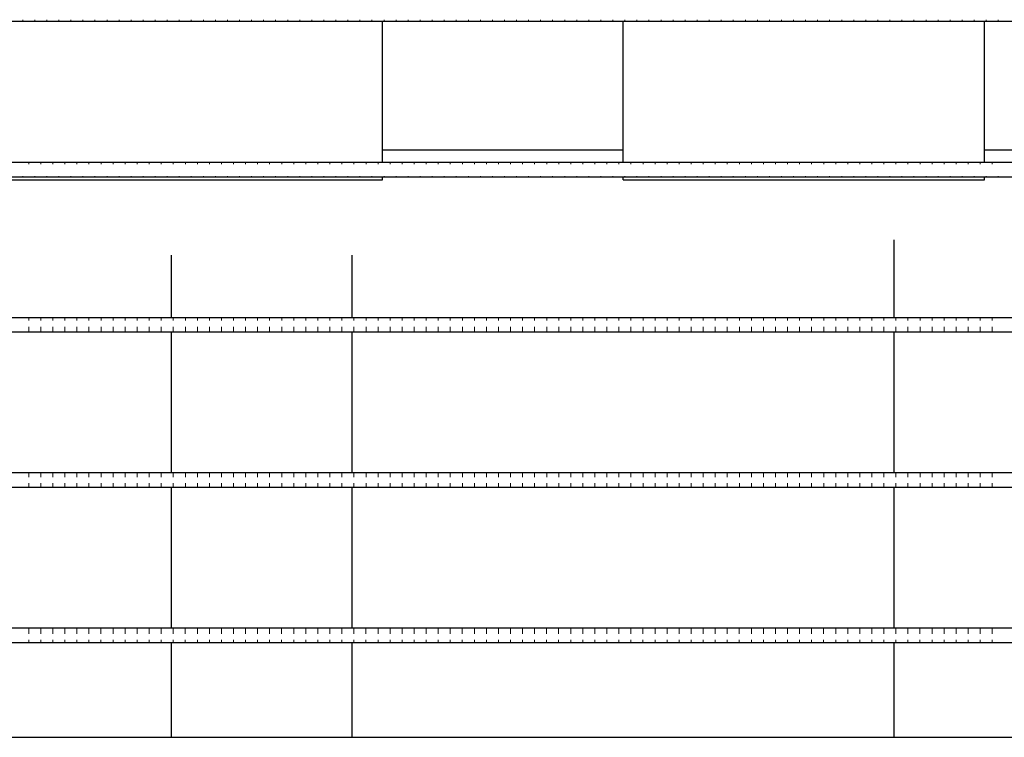
# Model space of a CAD drawing. Units: millimetres. Extents: x 41 to 687, y 23 to 478.
# Drawn here: x 260 to 364, y 94 to 169 of the extents above; entities that cross this region are included whole.
import ezdxf

# ---------------------------------------------------------------- set-up
doc = ezdxf.new("R2010")
doc.units = ezdxf.units.MM
doc.header["$LTSCALE"] = 20

# ---------------------------------------------------------------- blocks, each defined once
blk = doc.blocks.new('SW_HATCH_12')
at = {"color": 0, "linetype": 'Continuous', "lineweight": 0}
for p, q in [((-294.64, -1.45), (-294.64, -1.27)), ((-293.37, -1.45), (-293.37, -1.27)), ((-292.1, -1.45), (-292.1, -1.27)), ((-290.83, -1.45), (-290.83, -1.27)), ((-289.56, -1.45), (-289.56, -1.27)), ((-288.29, -1.45), (-288.29, -1.27)), ((-287.02, -1.45), (-287.02, -1.27)), ((-285.75, -1.45), (-285.75, -1.27)), ((-284.48, -1.45), (-284.48, -1.27)), ((-283.21, -1.45), (-283.21, -1.27)), ((-281.94, -1.45), (-281.94, -1.27)), ((-280.67, -1.45), (-280.67, -1.27)), ((-279.4, -1.45), (-279.4, -1.27)), ((-278.13, -1.45), (-278.13, -1.27)), ((-276.86, -1.45), (-276.86, -1.27)), ((-275.59, -1.45), (-275.59, -1.27)), ((-274.32, -1.45), (-274.32, -1.27)), ((-273.05, -1.45), (-273.05, -1.27)), ((-271.78, -1.45), (-271.78, -1.27)), ((-270.51, -1.45), (-270.51, -1.27)), ((-269.24, -1.45), (-269.24, -1.27)), ((-267.97, -1.45), (-267.97, -1.27)), ((-266.7, -1.45), (-266.7, -1.27)), ((-265.43, -1.45), (-265.43, -1.27)), ((-264.16, -1.45), (-264.16, -1.27)), ((-262.89, -1.45), (-262.89, -1.27)), ((-261.62, -1.45), (-261.62, -1.27)), ((-260.35, -1.45), (-260.35, -1.27)), ((-259.08, -1.45), (-259.08, -1.27)), ((-257.81, -1.45), (-257.81, -1.27)), ((-256.54, -1.45), (-256.54, -1.27)), ((-255.27, -1.45), (-255.27, -1.27)), ((-254, -1.45), (-254, -1.27)), ((-252.73, -1.45), (-252.73, -1.27)), ((-251.46, -1.45), (-251.46, -1.27)), ((-250.19, -1.45), (-250.19, -1.27)), ((-248.92, -1.45), (-248.92, -1.27)), ((-247.65, -1.45), (-247.65, -1.27)), ((-246.38, -1.45), (-246.38, -1.27)), ((-245.11, -1.45), (-245.11, -1.27)), ((-243.84, -1.45), (-243.84, -1.27)), ((-242.57, -1.45), (-242.57, -1.27)), ((-241.3, -1.45), (-241.3, -1.27)), ((-240.03, -1.45), (-240.03, -1.27)), ((-238.76, -1.45), (-238.76, -1.27)), ((-237.49, -1.45), (-237.49, -1.27)), ((-236.22, -1.45), (-236.22, -1.27)), ((-234.95, -1.45), (-234.95, -1.27)), ((-233.68, -1.45), (-233.68, -1.27)), ((-232.41, -1.45), (-232.41, -1.27)), ((-231.14, -1.45), (-231.14, -1.27)), ((-229.87, -1.45), (-229.87, -1.27)), ((-228.6, -1.45), (-228.6, -1.27)), ((-227.33, -1.45), (-227.33, -1.27)), ((-226.06, -1.45), (-226.06, -1.27)), ((-224.79, -1.45), (-224.79, -1.27)), ((-223.52, -1.45), (-223.52, -1.27)), ((-222.25, -1.45), (-222.25, -1.27)), ((-220.98, -1.45), (-220.98, -1.27)), ((-219.71, -1.45), (-219.71, -1.27)), ((-218.44, -1.45), (-218.44, -1.27)), ((-217.17, -1.45), (-217.17, -1.27)), ((-215.9, -1.45), (-215.9, -1.27)), ((-214.63, -1.45), (-214.63, -1.27)), ((-213.36, -1.45), (-213.36, -1.27)), ((-212.09, -1.45), (-212.09, -1.27)), ((-210.82, -1.45), (-210.82, -1.27)), ((-209.55, -1.45), (-209.55, -1.27)), ((-208.28, -1.45), (-208.28, -1.27)), ((-207.01, -1.45), (-207.01, -1.27)), ((-205.74, -1.45), (-205.74, -1.27)), ((-204.47, -1.45), (-204.47, -1.27)), ((-203.2, -1.45), (-203.2, -1.27)), ((-201.93, -1.45), (-201.93, -1.27)), ((-200.66, -1.45), (-200.66, -1.27)), ((-199.39, -1.45), (-199.39, -1.27)), ((-198.12, -1.45), (-198.12, -1.27)), ((-196.85, -1.45), (-196.85, -1.27)), ((-195.58, -1.45), (-195.58, -1.27)), ((-194.31, -1.45), (-194.31, -1.27)), ((-193.04, -1.45), (-193.04, -1.27)), ((-191.77, -1.45), (-191.77, -1.27))]:
    blk.add_line(p, q, dxfattribs=at)
blk = doc.blocks.new('SW_HATCH_13')
at = {"color": 0, "linetype": 'Continuous', "lineweight": 0}
for p, q in [((-294, 0), (-294, 0.18)), ((-292.73, 0), (-292.73, 0.18)), ((-291.46, 0), (-291.46, 0.18)), ((-290.19, 0), (-290.19, 0.18)), ((-288.92, 0), (-288.92, 0.18)), ((-287.65, 0), (-287.65, 0.18)), ((-286.38, 0), (-286.38, 0.18)), ((-285.11, 0), (-285.11, 0.18)), ((-283.84, 0), (-283.84, 0.18)), ((-282.57, 0), (-282.57, 0.18)), ((-281.3, 0), (-281.3, 0.18)), ((-280.03, 0), (-280.03, 0.18)), ((-278.76, 0), (-278.76, 0.18)), ((-277.49, 0), (-277.49, 0.18)), ((-276.22, 0), (-276.22, 0.18)), ((-274.95, 0), (-274.95, 0.18)), ((-273.68, 0), (-273.68, 0.18)), ((-272.41, 0), (-272.41, 0.18)), ((-271.14, 0), (-271.14, 0.18)), ((-269.87, 0), (-269.87, 0.18)), ((-268.6, 0), (-268.6, 0.18)), ((-267.33, 0), (-267.33, 0.18)), ((-266.06, 0), (-266.06, 0.18)), ((-264.79, 0), (-264.79, 0.18)), ((-263.52, 0), (-263.52, 0.18)), ((-262.25, 0), (-262.25, 0.18)), ((-260.98, 0), (-260.98, 0.18)), ((-259.71, 0), (-259.71, 0.18)), ((-258.44, 0), (-258.44, 0.18)), ((-257.17, 0), (-257.17, 0.18)), ((-255.9, 0), (-255.9, 0.18)), ((-254.63, 0), (-254.63, 0.18)), ((-253.36, 0), (-253.36, 0.18)), ((-252.09, 0), (-252.09, 0.18)), ((-250.82, 0), (-250.82, 0.18)), ((-249.55, 0), (-249.55, 0.18)), ((-248.28, 0), (-248.28, 0.18)), ((-247.01, 0), (-247.01, 0.18)), ((-245.74, 0), (-245.74, 0.18)), ((-244.47, 0), (-244.47, 0.18)), ((-243.2, 0), (-243.2, 0.18)), ((-241.93, 0), (-241.93, 0.18)), ((-240.66, 0), (-240.66, 0.18)), ((-239.39, 0), (-239.39, 0.18)), ((-238.12, 0), (-238.12, 0.18)), ((-236.85, 0), (-236.85, 0.18)), ((-235.58, 0), (-235.58, 0.18)), ((-234.31, 0), (-234.31, 0.18)), ((-233.04, 0), (-233.04, 0.18)), ((-231.77, 0), (-231.77, 0.18)), ((-230.5, 0), (-230.5, 0.18)), ((-229.23, 0), (-229.23, 0.18)), ((-227.96, 0), (-227.96, 0.18)), ((-226.69, 0), (-226.69, 0.18)), ((-225.42, 0), (-225.42, 0.18)), ((-224.15, 0), (-224.15, 0.18)), ((-222.88, 0), (-222.88, 0.18)), ((-221.61, 0), (-221.61, 0.18)), ((-220.34, 0), (-220.34, 0.18)), ((-219.07, 0), (-219.07, 0.18)), ((-217.8, 0), (-217.8, 0.18)), ((-216.53, 0), (-216.53, 0.18)), ((-215.26, 0), (-215.26, 0.18)), ((-213.99, 0), (-213.99, 0.18)), ((-212.72, 0), (-212.72, 0.18)), ((-211.45, 0), (-211.45, 0.18)), ((-210.18, 0), (-210.18, 0.18)), ((-208.91, 0), (-208.91, 0.18)), ((-207.64, 0), (-207.64, 0.18)), ((-206.37, 0), (-206.37, 0.18)), ((-205.1, 0), (-205.1, 0.18)), ((-203.83, 0), (-203.83, 0.18)), ((-202.56, 0), (-202.56, 0.18)), ((-201.29, 0), (-201.29, 0.18)), ((-200.02, 0), (-200.02, 0.18)), ((-198.75, 0), (-198.75, 0.18)), ((-197.48, 0), (-197.48, 0.18)), ((-196.21, 0), (-196.21, 0.18)), ((-194.94, 0), (-194.94, 0.18)), ((-193.67, 0), (-193.67, 0.18)), ((-192.4, 0), (-192.4, 0.18)), ((-294.64, -1.32), (-294.64, -1.27)), ((-293.37, -1.32), (-293.37, -1.27)), ((-292.1, -1.32), (-292.1, -1.27)), ((-290.83, -1.32), (-290.83, -1.27)), ((-289.56, -1.32), (-289.56, -1.27)), ((-288.29, -1.32), (-288.29, -1.27)), ((-287.02, -1.32), (-287.02, -1.27)), ((-285.75, -1.32), (-285.75, -1.27)), ((-284.48, -1.32), (-284.48, -1.27)), ((-283.21, -1.32), (-283.21, -1.27)), ((-281.94, -1.32), (-281.94, -1.27)), ((-280.67, -1.32), (-280.67, -1.27)), ((-279.4, -1.32), (-279.4, -1.27)), ((-278.13, -1.32), (-278.13, -1.27)), ((-276.86, -1.32), (-276.86, -1.27)), ((-275.59, -1.32), (-275.59, -1.27)), ((-274.32, -1.32), (-274.32, -1.27)), ((-273.05, -1.32), (-273.05, -1.27)), ((-271.78, -1.32), (-271.78, -1.27)), ((-270.51, -1.32), (-270.51, -1.27)), ((-269.24, -1.32), (-269.24, -1.27)), ((-267.97, -1.32), (-267.97, -1.27)), ((-266.7, -1.32), (-266.7, -1.27)), ((-265.43, -1.32), (-265.43, -1.27)), ((-264.16, -1.32), (-264.16, -1.27)), ((-262.89, -1.32), (-262.89, -1.27)), ((-261.62, -1.32), (-261.62, -1.27)), ((-260.35, -1.32), (-260.35, -1.27)), ((-259.08, -1.32), (-259.08, -1.27)), ((-257.81, -1.32), (-257.81, -1.27)), ((-256.54, -1.32), (-256.54, -1.27)), ((-255.27, -1.32), (-255.27, -1.27)), ((-254, -1.32), (-254, -1.27)), ((-252.73, -1.32), (-252.73, -1.27)), ((-251.46, -1.32), (-251.46, -1.27)), ((-250.19, -1.32), (-250.19, -1.27)), ((-248.92, -1.32), (-248.92, -1.27)), ((-247.65, -1.32), (-247.65, -1.27)), ((-246.38, -1.32), (-246.38, -1.27)), ((-245.11, -1.32), (-245.11, -1.27)), ((-243.84, -1.32), (-243.84, -1.27)), ((-242.57, -1.32), (-242.57, -1.27)), ((-241.3, -1.32), (-241.3, -1.27)), ((-240.03, -1.32), (-240.03, -1.27)), ((-238.76, -1.32), (-238.76, -1.27)), ((-237.49, -1.32), (-237.49, -1.27)), ((-236.22, -1.32), (-236.22, -1.27)), ((-234.95, -1.32), (-234.95, -1.27)), ((-233.68, -1.32), (-233.68, -1.27)), ((-232.41, -1.32), (-232.41, -1.27)), ((-231.14, -1.32), (-231.14, -1.27)), ((-229.87, -1.32), (-229.87, -1.27)), ((-228.6, -1.32), (-228.6, -1.27)), ((-227.33, -1.32), (-227.33, -1.27)), ((-226.06, -1.32), (-226.06, -1.27)), ((-224.79, -1.32), (-224.79, -1.27)), ((-223.52, -1.32), (-223.52, -1.27)), ((-222.25, -1.32), (-222.25, -1.27)), ((-220.98, -1.32), (-220.98, -1.27)), ((-219.71, -1.32), (-219.71, -1.27)), ((-218.44, -1.32), (-218.44, -1.27)), ((-217.17, -1.32), (-217.17, -1.27)), ((-215.9, -1.32), (-215.9, -1.27)), ((-214.63, -1.32), (-214.63, -1.27)), ((-213.36, -1.32), (-213.36, -1.27)), ((-212.09, -1.32), (-212.09, -1.27)), ((-210.82, -1.32), (-210.82, -1.27)), ((-209.55, -1.32), (-209.55, -1.27)), ((-208.28, -1.32), (-208.28, -1.27)), ((-207.01, -1.32), (-207.01, -1.27)), ((-205.74, -1.32), (-205.74, -1.27)), ((-204.47, -1.32), (-204.47, -1.27)), ((-203.2, -1.32), (-203.2, -1.27)), ((-201.93, -1.32), (-201.93, -1.27)), ((-200.66, -1.32), (-200.66, -1.27)), ((-199.39, -1.32), (-199.39, -1.27)), ((-198.12, -1.32), (-198.12, -1.27)), ((-196.85, -1.32), (-196.85, -1.27)), ((-195.58, -1.32), (-195.58, -1.27)), ((-194.31, -1.32), (-194.31, -1.27)), ((-193.04, -1.32), (-193.04, -1.27)), ((-191.77, -1.32), (-191.77, -1.27))]:
    blk.add_line(p, q, dxfattribs=at)
blk = doc.blocks.new('SW_HATCH_14')
at = {"color": 0, "linetype": 'Continuous', "lineweight": 0}
for p, q in [((-294, 0), (-294, 0.31)), ((-292.73, 0), (-292.73, 0.31)), ((-291.46, 0), (-291.46, 0.31)), ((-290.19, 0), (-290.19, 0.31)), ((-288.92, 0), (-288.92, 0.31)), ((-287.65, 0), (-287.65, 0.31)), ((-286.38, 0), (-286.38, 0.31)), ((-285.11, 0), (-285.11, 0.31)), ((-283.84, 0), (-283.84, 0.31)), ((-282.57, 0), (-282.57, 0.31)), ((-281.3, 0), (-281.3, 0.31)), ((-280.03, 0), (-280.03, 0.31)), ((-278.76, 0), (-278.76, 0.31)), ((-277.49, 0), (-277.49, 0.31)), ((-276.22, 0), (-276.22, 0.31)), ((-274.95, 0), (-274.95, 0.31)), ((-273.68, 0), (-273.68, 0.31)), ((-272.41, 0), (-272.41, 0.31)), ((-271.14, 0), (-271.14, 0.31)), ((-269.87, 0), (-269.87, 0.31)), ((-268.6, 0), (-268.6, 0.31)), ((-267.33, 0), (-267.33, 0.31)), ((-266.06, 0), (-266.06, 0.31)), ((-264.79, 0), (-264.79, 0.31)), ((-263.52, 0), (-263.52, 0.31)), ((-262.25, 0), (-262.25, 0.31)), ((-260.98, 0), (-260.98, 0.31)), ((-259.71, 0), (-259.71, 0.31)), ((-258.44, 0), (-258.44, 0.31)), ((-257.17, 0), (-257.17, 0.31)), ((-255.9, 0), (-255.9, 0.31)), ((-254.63, 0), (-254.63, 0.31)), ((-253.36, 0), (-253.36, 0.31)), ((-252.09, 0), (-252.09, 0.31)), ((-250.82, 0), (-250.82, 0.31)), ((-249.55, 0), (-249.55, 0.31)), ((-248.28, 0), (-248.28, 0.31)), ((-247.01, 0), (-247.01, 0.31)), ((-245.74, 0), (-245.74, 0.31)), ((-244.47, 0), (-244.47, 0.31)), ((-243.2, 0), (-243.2, 0.31)), ((-241.93, 0), (-241.93, 0.31)), ((-240.66, 0), (-240.66, 0.31)), ((-239.39, 0), (-239.39, 0.31)), ((-238.12, 0), (-238.12, 0.31)), ((-236.85, 0), (-236.85, 0.31)), ((-235.58, 0), (-235.58, 0.31)), ((-234.31, 0), (-234.31, 0.31)), ((-233.04, 0), (-233.04, 0.31)), ((-231.77, 0), (-231.77, 0.31)), ((-230.5, 0), (-230.5, 0.31)), ((-229.23, 0), (-229.23, 0.31)), ((-227.96, 0), (-227.96, 0.31)), ((-226.69, 0), (-226.69, 0.31)), ((-225.42, 0), (-225.42, 0.31)), ((-224.15, 0), (-224.15, 0.31)), ((-222.88, 0), (-222.88, 0.31)), ((-221.61, 0), (-221.61, 0.31)), ((-220.34, 0), (-220.34, 0.31)), ((-219.07, 0), (-219.07, 0.31)), ((-217.8, 0), (-217.8, 0.31)), ((-216.53, 0), (-216.53, 0.31)), ((-215.26, 0), (-215.26, 0.31)), ((-213.99, 0), (-213.99, 0.31)), ((-212.72, 0), (-212.72, 0.31)), ((-211.45, 0), (-211.45, 0.31)), ((-210.18, 0), (-210.18, 0.31)), ((-208.91, 0), (-208.91, 0.31)), ((-207.64, 0), (-207.64, 0.31)), ((-206.37, 0), (-206.37, 0.31)), ((-205.1, 0), (-205.1, 0.31)), ((-203.83, 0), (-203.83, 0.31)), ((-202.56, 0), (-202.56, 0.31)), ((-201.29, 0), (-201.29, 0.31)), ((-200.02, 0), (-200.02, 0.31)), ((-198.75, 0), (-198.75, 0.31)), ((-197.48, 0), (-197.48, 0.31)), ((-196.21, 0), (-196.21, 0.31)), ((-194.94, 0), (-194.94, 0.31)), ((-193.67, 0), (-193.67, 0.31)), ((-192.4, 0), (-192.4, 0.31)), ((-294, -1.19), (-294, -0.64)), ((-292.73, -1.19), (-292.73, -0.64)), ((-291.46, -1.19), (-291.46, -0.64)), ((-290.19, -1.19), (-290.19, -0.64)), ((-288.92, -1.19), (-288.92, -0.64)), ((-287.65, -1.19), (-287.65, -0.64)), ((-286.38, -1.19), (-286.38, -0.64)), ((-285.11, -1.19), (-285.11, -0.64)), ((-283.84, -1.19), (-283.84, -0.64)), ((-282.57, -1.19), (-282.57, -0.64)), ((-281.3, -1.19), (-281.3, -0.64)), ((-280.03, -1.19), (-280.03, -0.64)), ((-278.76, -1.19), (-278.76, -0.64)), ((-277.49, -1.19), (-277.49, -0.64)), ((-276.22, -1.19), (-276.22, -0.64)), ((-274.95, -1.19), (-274.95, -0.64)), ((-273.68, -1.19), (-273.68, -0.64)), ((-272.41, -1.19), (-272.41, -0.64)), ((-271.14, -1.19), (-271.14, -0.64)), ((-269.87, -1.19), (-269.87, -0.64)), ((-268.6, -1.19), (-268.6, -0.64)), ((-267.33, -1.19), (-267.33, -0.64)), ((-266.06, -1.19), (-266.06, -0.64)), ((-264.79, -1.19), (-264.79, -0.64)), ((-263.52, -1.19), (-263.52, -0.64)), ((-262.25, -1.19), (-262.25, -0.64)), ((-260.98, -1.19), (-260.98, -0.64)), ((-259.71, -1.19), (-259.71, -0.64)), ((-258.44, -1.19), (-258.44, -0.64)), ((-257.17, -1.19), (-257.17, -0.64)), ((-255.9, -1.19), (-255.9, -0.64)), ((-254.63, -1.19), (-254.63, -0.64)), ((-253.36, -1.19), (-253.36, -0.64)), ((-252.09, -1.19), (-252.09, -0.64)), ((-250.82, -1.19), (-250.82, -0.64)), ((-249.55, -1.19), (-249.55, -0.64)), ((-248.28, -1.19), (-248.28, -0.64)), ((-247.01, -1.19), (-247.01, -0.64)), ((-245.74, -1.19), (-245.74, -0.64)), ((-244.47, -1.19), (-244.47, -0.64)), ((-243.2, -1.19), (-243.2, -0.64)), ((-241.93, -1.19), (-241.93, -0.64)), ((-240.66, -1.19), (-240.66, -0.64)), ((-239.39, -1.19), (-239.39, -0.64)), ((-238.12, -1.19), (-238.12, -0.64)), ((-236.85, -1.19), (-236.85, -0.64)), ((-235.58, -1.19), (-235.58, -0.64)), ((-234.31, -1.19), (-234.31, -0.64)), ((-233.04, -1.19), (-233.04, -0.64)), ((-231.77, -1.19), (-231.77, -0.64)), ((-230.5, -1.19), (-230.5, -0.64)), ((-229.23, -1.19), (-229.23, -0.64)), ((-227.96, -1.19), (-227.96, -0.64)), ((-226.69, -1.19), (-226.69, -0.64)), ((-225.42, -1.19), (-225.42, -0.64)), ((-224.15, -1.19), (-224.15, -0.64)), ((-222.88, -1.19), (-222.88, -0.64)), ((-221.61, -1.19), (-221.61, -0.64)), ((-220.34, -1.19), (-220.34, -0.64)), ((-219.07, -1.19), (-219.07, -0.64)), ((-217.8, -1.19), (-217.8, -0.64)), ((-216.53, -1.19), (-216.53, -0.64)), ((-215.26, -1.19), (-215.26, -0.64)), ((-213.99, -1.19), (-213.99, -0.64)), ((-212.72, -1.19), (-212.72, -0.64)), ((-211.45, -1.19), (-211.45, -0.64)), ((-210.18, -1.19), (-210.18, -0.64)), ((-208.91, -1.19), (-208.91, -0.64)), ((-207.64, -1.19), (-207.64, -0.64)), ((-206.37, -1.19), (-206.37, -0.64)), ((-205.1, -1.19), (-205.1, -0.64)), ((-203.83, -1.19), (-203.83, -0.64)), ((-202.56, -1.19), (-202.56, -0.64)), ((-201.29, -1.19), (-201.29, -0.64)), ((-200.02, -1.19), (-200.02, -0.64)), ((-198.75, -1.19), (-198.75, -0.64)), ((-197.48, -1.19), (-197.48, -0.64)), ((-196.21, -1.19), (-196.21, -0.64)), ((-194.94, -1.19), (-194.94, -0.64)), ((-193.67, -1.19), (-193.67, -0.64)), ((-192.4, -1.19), (-192.4, -0.64))]:
    blk.add_line(p, q, dxfattribs=at)
blk = doc.blocks.new('SW_HATCH_15')
at = {"color": 0, "linetype": 'Continuous', "lineweight": 0}
for p, q in [((-294, 0), (-294, 0.44)), ((-292.73, 0), (-292.73, 0.44)), ((-291.46, 0), (-291.46, 0.44)), ((-290.19, 0), (-290.19, 0.44)), ((-288.92, 0), (-288.92, 0.44)), ((-287.65, 0), (-287.65, 0.44)), ((-286.38, 0), (-286.38, 0.44)), ((-285.11, 0), (-285.11, 0.44)), ((-283.84, 0), (-283.84, 0.44)), ((-282.57, 0), (-282.57, 0.44)), ((-281.3, 0), (-281.3, 0.44)), ((-280.03, 0), (-280.03, 0.44)), ((-278.76, 0), (-278.76, 0.44)), ((-277.49, 0), (-277.49, 0.44)), ((-276.22, 0), (-276.22, 0.44)), ((-274.95, 0), (-274.95, 0.44)), ((-273.68, 0), (-273.68, 0.44)), ((-272.41, 0), (-272.41, 0.44)), ((-271.14, 0), (-271.14, 0.44)), ((-269.87, 0), (-269.87, 0.44)), ((-268.6, 0), (-268.6, 0.44)), ((-267.33, 0), (-267.33, 0.44)), ((-266.06, 0), (-266.06, 0.44)), ((-264.79, 0), (-264.79, 0.44)), ((-263.52, 0), (-263.52, 0.44)), ((-262.25, 0), (-262.25, 0.44)), ((-260.98, 0), (-260.98, 0.44)), ((-259.71, 0), (-259.71, 0.44)), ((-258.44, 0), (-258.44, 0.44)), ((-257.17, 0), (-257.17, 0.44)), ((-255.9, 0), (-255.9, 0.44)), ((-254.63, 0), (-254.63, 0.44)), ((-253.36, 0), (-253.36, 0.44)), ((-252.09, 0), (-252.09, 0.44)), ((-250.82, 0), (-250.82, 0.44)), ((-249.55, 0), (-249.55, 0.44)), ((-248.28, 0), (-248.28, 0.44)), ((-247.01, 0), (-247.01, 0.44)), ((-245.74, 0), (-245.74, 0.44)), ((-244.47, 0), (-244.47, 0.44)), ((-243.2, 0), (-243.2, 0.44)), ((-241.93, 0), (-241.93, 0.44)), ((-240.66, 0), (-240.66, 0.44)), ((-239.39, 0), (-239.39, 0.44)), ((-238.12, 0), (-238.12, 0.44)), ((-236.85, 0), (-236.85, 0.44)), ((-235.58, 0), (-235.58, 0.44)), ((-234.31, 0), (-234.31, 0.44)), ((-233.04, 0), (-233.04, 0.44)), ((-231.77, 0), (-231.77, 0.44)), ((-230.5, 0), (-230.5, 0.44)), ((-229.23, 0), (-229.23, 0.44)), ((-227.96, 0), (-227.96, 0.44)), ((-226.69, 0), (-226.69, 0.44)), ((-225.42, 0), (-225.42, 0.44)), ((-224.15, 0), (-224.15, 0.44)), ((-222.88, 0), (-222.88, 0.44)), ((-221.61, 0), (-221.61, 0.44)), ((-220.34, 0), (-220.34, 0.44)), ((-219.07, 0), (-219.07, 0.44)), ((-217.8, 0), (-217.8, 0.44)), ((-216.53, 0), (-216.53, 0.44)), ((-215.26, 0), (-215.26, 0.44)), ((-213.99, 0), (-213.99, 0.44)), ((-212.72, 0), (-212.72, 0.44)), ((-211.45, 0), (-211.45, 0.44)), ((-210.18, 0), (-210.18, 0.44)), ((-208.91, 0), (-208.91, 0.44)), ((-207.64, 0), (-207.64, 0.44)), ((-206.37, 0), (-206.37, 0.44)), ((-205.1, 0), (-205.1, 0.44)), ((-203.83, 0), (-203.83, 0.44)), ((-202.56, 0), (-202.56, 0.44)), ((-201.29, 0), (-201.29, 0.44)), ((-200.02, 0), (-200.02, 0.44)), ((-198.75, 0), (-198.75, 0.44)), ((-197.48, 0), (-197.48, 0.44)), ((-196.21, 0), (-196.21, 0.44)), ((-194.94, 0), (-194.94, 0.44)), ((-193.67, 0), (-193.67, 0.44)), ((-192.4, 0), (-192.4, 0.44)), ((-294, -1.06), (-294, -0.64)), ((-292.73, -1.06), (-292.73, -0.64)), ((-291.46, -1.06), (-291.46, -0.64)), ((-290.19, -1.06), (-290.19, -0.64)), ((-288.92, -1.06), (-288.92, -0.64)), ((-287.65, -1.06), (-287.65, -0.64)), ((-286.38, -1.06), (-286.38, -0.64)), ((-285.11, -1.06), (-285.11, -0.64)), ((-283.84, -1.06), (-283.84, -0.64)), ((-282.57, -1.06), (-282.57, -0.64)), ((-281.3, -1.06), (-281.3, -0.64)), ((-280.03, -1.06), (-280.03, -0.64)), ((-278.76, -1.06), (-278.76, -0.64)), ((-277.49, -1.06), (-277.49, -0.64)), ((-276.22, -1.06), (-276.22, -0.64)), ((-274.95, -1.06), (-274.95, -0.64)), ((-273.68, -1.06), (-273.68, -0.64)), ((-272.41, -1.06), (-272.41, -0.64)), ((-271.14, -1.06), (-271.14, -0.64)), ((-269.87, -1.06), (-269.87, -0.64)), ((-268.6, -1.06), (-268.6, -0.64)), ((-267.33, -1.06), (-267.33, -0.64)), ((-266.06, -1.06), (-266.06, -0.64)), ((-264.79, -1.06), (-264.79, -0.64)), ((-263.52, -1.06), (-263.52, -0.64)), ((-262.25, -1.06), (-262.25, -0.64)), ((-260.98, -1.06), (-260.98, -0.64)), ((-259.71, -1.06), (-259.71, -0.64)), ((-258.44, -1.06), (-258.44, -0.64)), ((-257.17, -1.06), (-257.17, -0.64)), ((-255.9, -1.06), (-255.9, -0.64)), ((-254.63, -1.06), (-254.63, -0.64)), ((-253.36, -1.06), (-253.36, -0.64)), ((-252.09, -1.06), (-252.09, -0.64)), ((-250.82, -1.06), (-250.82, -0.64)), ((-249.55, -1.06), (-249.55, -0.64)), ((-248.28, -1.06), (-248.28, -0.64)), ((-247.01, -1.06), (-247.01, -0.64)), ((-245.74, -1.06), (-245.74, -0.64)), ((-244.47, -1.06), (-244.47, -0.64)), ((-243.2, -1.06), (-243.2, -0.64)), ((-241.93, -1.06), (-241.93, -0.64)), ((-240.66, -1.06), (-240.66, -0.64)), ((-239.39, -1.06), (-239.39, -0.64)), ((-238.12, -1.06), (-238.12, -0.64)), ((-236.85, -1.06), (-236.85, -0.64)), ((-235.58, -1.06), (-235.58, -0.64)), ((-234.31, -1.06), (-234.31, -0.64)), ((-233.04, -1.06), (-233.04, -0.64)), ((-231.77, -1.06), (-231.77, -0.64)), ((-230.5, -1.06), (-230.5, -0.64)), ((-229.23, -1.06), (-229.23, -0.64)), ((-227.96, -1.06), (-227.96, -0.64)), ((-226.69, -1.06), (-226.69, -0.64)), ((-225.42, -1.06), (-225.42, -0.64)), ((-224.15, -1.06), (-224.15, -0.64)), ((-222.88, -1.06), (-222.88, -0.64)), ((-221.61, -1.06), (-221.61, -0.64)), ((-220.34, -1.06), (-220.34, -0.64)), ((-219.07, -1.06), (-219.07, -0.64)), ((-217.8, -1.06), (-217.8, -0.64)), ((-216.53, -1.06), (-216.53, -0.64)), ((-215.26, -1.06), (-215.26, -0.64)), ((-213.99, -1.06), (-213.99, -0.64)), ((-212.72, -1.06), (-212.72, -0.64)), ((-211.45, -1.06), (-211.45, -0.64)), ((-210.18, -1.06), (-210.18, -0.64)), ((-208.91, -1.06), (-208.91, -0.64)), ((-207.64, -1.06), (-207.64, -0.64)), ((-206.37, -1.06), (-206.37, -0.64)), ((-205.1, -1.06), (-205.1, -0.64)), ((-203.83, -1.06), (-203.83, -0.64)), ((-202.56, -1.06), (-202.56, -0.64)), ((-201.29, -1.06), (-201.29, -0.64)), ((-200.02, -1.06), (-200.02, -0.64)), ((-198.75, -1.06), (-198.75, -0.64)), ((-197.48, -1.06), (-197.48, -0.64)), ((-196.21, -1.06), (-196.21, -0.64)), ((-194.94, -1.06), (-194.94, -0.64)), ((-193.67, -1.06), (-193.67, -0.64)), ((-192.4, -1.06), (-192.4, -0.64))]:
    blk.add_line(p, q, dxfattribs=at)
blk = doc.blocks.new('SW_HATCH_16')
at = {"color": 0, "linetype": 'Continuous', "lineweight": 0}
for p, q in [((-294.005, 0), (-294.005, 0.565)), ((-292.735, 0), (-292.735, 0.565)), ((-291.465, 0), (-291.465, 0.565)), ((-290.195, 0), (-290.195, 0.565)), ((-288.925, 0), (-288.925, 0.565)), ((-287.655, 0), (-287.655, 0.565)), ((-286.385, 0), (-286.385, 0.565)), ((-285.115, 0), (-285.115, 0.565)), ((-283.845, 0), (-283.845, 0.565)), ((-282.575, 0), (-282.575, 0.565)), ((-281.305, 0), (-281.305, 0.565)), ((-280.035, 0), (-280.035, 0.565)), ((-278.765, 0), (-278.765, 0.565)), ((-277.495, 0), (-277.495, 0.565)), ((-276.225, 0), (-276.225, 0.565)), ((-274.955, 0), (-274.955, 0.565)), ((-273.685, 0), (-273.685, 0.565)), ((-272.415, 0), (-272.415, 0.565)), ((-271.145, 0), (-271.145, 0.565)), ((-269.875, 0), (-269.875, 0.565)), ((-268.605, 0), (-268.605, 0.565)), ((-267.335, 0), (-267.335, 0.565)), ((-266.065, 0), (-266.065, 0.565)), ((-264.795, 0), (-264.795, 0.565)), ((-263.525, 0), (-263.525, 0.565)), ((-262.255, 0), (-262.255, 0.565)), ((-260.985, 0), (-260.985, 0.565)), ((-259.715, 0), (-259.715, 0.565)), ((-258.445, 0), (-258.445, 0.565)), ((-257.175, 0), (-257.175, 0.565)), ((-255.905, 0), (-255.905, 0.565)), ((-254.635, 0), (-254.635, 0.565)), ((-253.365, 0), (-253.365, 0.565)), ((-252.095, 0), (-252.095, 0.565)), ((-250.825, 0), (-250.825, 0.565)), ((-249.555, 0), (-249.555, 0.565)), ((-248.285, 0), (-248.285, 0.565)), ((-247.015, 0), (-247.015, 0.565)), ((-245.745, 0), (-245.745, 0.565)), ((-244.475, 0), (-244.475, 0.565)), ((-243.205, 0), (-243.205, 0.565)), ((-241.935, 0), (-241.935, 0.565)), ((-240.665, 0), (-240.665, 0.565)), ((-239.395, 0), (-239.395, 0.565)), ((-238.125, 0), (-238.125, 0.565)), ((-236.855, 0), (-236.855, 0.565)), ((-235.585, 0), (-235.585, 0.565)), ((-234.315, 0), (-234.315, 0.565)), ((-233.045, 0), (-233.045, 0.565)), ((-231.775, 0), (-231.775, 0.565)), ((-230.505, 0), (-230.505, 0.565)), ((-229.235, 0), (-229.235, 0.565)), ((-227.965, 0), (-227.965, 0.565)), ((-226.695, 0), (-226.695, 0.565)), ((-225.425, 0), (-225.425, 0.565)), ((-224.155, 0), (-224.155, 0.565)), ((-222.885, 0), (-222.885, 0.565)), ((-221.615, 0), (-221.615, 0.565)), ((-220.345, 0), (-220.345, 0.565)), ((-219.075, 0), (-219.075, 0.565)), ((-217.805, 0), (-217.805, 0.565)), ((-216.535, 0), (-216.535, 0.565)), ((-215.265, 0), (-215.265, 0.565)), ((-213.995, 0), (-213.995, 0.565)), ((-212.725, 0), (-212.725, 0.565)), ((-211.455, 0), (-211.455, 0.565)), ((-210.185, 0), (-210.185, 0.565)), ((-208.915, 0), (-208.915, 0.565)), ((-207.645, 0), (-207.645, 0.565)), ((-206.375, 0), (-206.375, 0.565)), ((-205.105, 0), (-205.105, 0.565)), ((-203.835, 0), (-203.835, 0.565)), ((-202.565, 0), (-202.565, 0.565)), ((-201.295, 0), (-201.295, 0.565)), ((-200.025, 0), (-200.025, 0.565)), ((-198.755, 0), (-198.755, 0.565)), ((-197.485, 0), (-197.485, 0.565)), ((-196.215, 0), (-196.215, 0.565)), ((-194.945, 0), (-194.945, 0.565)), ((-193.675, 0), (-193.675, 0.565)), ((-192.405, 0), (-192.405, 0.565)), ((-294.005, -0.935), (-294.005, -0.635)), ((-292.735, -0.935), (-292.735, -0.635)), ((-291.465, -0.935), (-291.465, -0.635)), ((-290.195, -0.935), (-290.195, -0.635)), ((-288.925, -0.935), (-288.925, -0.635)), ((-287.655, -0.935), (-287.655, -0.635)), ((-286.385, -0.935), (-286.385, -0.635)), ((-285.115, -0.935), (-285.115, -0.635)), ((-283.845, -0.935), (-283.845, -0.635)), ((-282.575, -0.935), (-282.575, -0.635)), ((-281.305, -0.935), (-281.305, -0.635)), ((-280.035, -0.935), (-280.035, -0.635)), ((-278.765, -0.935), (-278.765, -0.635)), ((-277.495, -0.935), (-277.495, -0.635)), ((-276.225, -0.935), (-276.225, -0.635)), ((-274.955, -0.935), (-274.955, -0.635)), ((-273.685, -0.935), (-273.685, -0.635)), ((-272.415, -0.935), (-272.415, -0.635)), ((-271.145, -0.935), (-271.145, -0.635)), ((-269.875, -0.935), (-269.875, -0.635)), ((-268.605, -0.935), (-268.605, -0.635)), ((-267.335, -0.935), (-267.335, -0.635)), ((-266.065, -0.935), (-266.065, -0.635)), ((-264.795, -0.935), (-264.795, -0.635)), ((-263.525, -0.935), (-263.525, -0.635)), ((-262.255, -0.935), (-262.255, -0.635)), ((-260.985, -0.935), (-260.985, -0.635)), ((-259.715, -0.935), (-259.715, -0.635)), ((-258.445, -0.935), (-258.445, -0.635)), ((-257.175, -0.935), (-257.175, -0.635)), ((-255.905, -0.935), (-255.905, -0.635)), ((-254.635, -0.935), (-254.635, -0.635)), ((-253.365, -0.935), (-253.365, -0.635)), ((-252.095, -0.935), (-252.095, -0.635)), ((-250.825, -0.935), (-250.825, -0.635)), ((-249.555, -0.935), (-249.555, -0.635)), ((-248.285, -0.935), (-248.285, -0.635)), ((-247.015, -0.935), (-247.015, -0.635)), ((-245.745, -0.935), (-245.745, -0.635)), ((-244.475, -0.935), (-244.475, -0.635)), ((-243.205, -0.935), (-243.205, -0.635)), ((-241.935, -0.935), (-241.935, -0.635)), ((-240.665, -0.935), (-240.665, -0.635)), ((-239.395, -0.935), (-239.395, -0.635)), ((-238.125, -0.935), (-238.125, -0.635)), ((-236.855, -0.935), (-236.855, -0.635)), ((-235.585, -0.935), (-235.585, -0.635)), ((-234.315, -0.935), (-234.315, -0.635)), ((-233.045, -0.935), (-233.045, -0.635)), ((-231.775, -0.935), (-231.775, -0.635)), ((-230.505, -0.935), (-230.505, -0.635)), ((-229.235, -0.935), (-229.235, -0.635)), ((-227.965, -0.935), (-227.965, -0.635)), ((-226.695, -0.935), (-226.695, -0.635)), ((-225.425, -0.935), (-225.425, -0.635)), ((-224.155, -0.935), (-224.155, -0.635)), ((-222.885, -0.935), (-222.885, -0.635)), ((-221.615, -0.935), (-221.615, -0.635)), ((-220.345, -0.935), (-220.345, -0.635)), ((-219.075, -0.935), (-219.075, -0.635)), ((-217.805, -0.935), (-217.805, -0.635)), ((-216.535, -0.935), (-216.535, -0.635)), ((-215.265, -0.935), (-215.265, -0.635)), ((-213.995, -0.935), (-213.995, -0.635)), ((-212.725, -0.935), (-212.725, -0.635)), ((-211.455, -0.935), (-211.455, -0.635)), ((-210.185, -0.935), (-210.185, -0.635)), ((-208.915, -0.935), (-208.915, -0.635)), ((-207.645, -0.935), (-207.645, -0.635)), ((-206.375, -0.935), (-206.375, -0.635)), ((-205.105, -0.935), (-205.105, -0.635)), ((-203.835, -0.935), (-203.835, -0.635)), ((-202.565, -0.935), (-202.565, -0.635)), ((-201.295, -0.935), (-201.295, -0.635)), ((-200.025, -0.935), (-200.025, -0.635)), ((-198.755, -0.935), (-198.755, -0.635)), ((-197.485, -0.935), (-197.485, -0.635)), ((-196.215, -0.935), (-196.215, -0.635)), ((-194.945, -0.935), (-194.945, -0.635)), ((-193.675, -0.935), (-193.675, -0.635)), ((-192.405, -0.935), (-192.405, -0.635))]:
    blk.add_line(p, q, dxfattribs=at)

msp = doc.modelspace()

# ---------------------------------------------------------------- hatches: boundary and pattern name
at = {"linetype": 'Continuous'}
h = msp.add_hatch(dxfattribs=at)
h.set_pattern_fill('AR-RSHKE', scale=0.25, style=0)
h.paths.add_polyline_path([(556.49, 169.2), (156.49, 169.2), (156.49, 154.31), (556.49, 154.31)], flags=0)
h = msp.add_hatch(dxfattribs=at)
h.set_pattern_fill('AR-RSHKE', scale=0.25, style=0)
h.paths.add_polyline_path([(556.49, 152.81), (156.49, 152.81), (156.49, 137.93), (556.49, 137.93)], flags=0)
h = msp.add_hatch(dxfattribs=at)
h.set_pattern_fill('AR-RSHKE', scale=0.25, style=0)
h.paths.add_polyline_path([(556.49, 136.43), (156.49, 136.43), (156.49, 121.55), (556.49, 121.55)], flags=0)
h = msp.add_hatch(dxfattribs=at)
h.set_pattern_fill('AR-RSHKE', scale=0.25, style=0)
h.paths.add_polyline_path([(556.49, 120.05), (156.49, 120.05), (156.49, 105.17), (556.49, 105.17)], flags=0)
h = msp.add_hatch(dxfattribs=at)
h.set_pattern_fill('AR-RSHKE', scale=0.25, style=0)
edge = h.paths.add_edge_path(flags=0)
edge.add_line((156.49, 103.67), (156.49, 94.67))
edge.add_arc((157.49, 94.67), 1, 180, 270)
edge.add_line((157.49, 93.67), (555.49, 93.67))
edge.add_arc((555.49, 94.67), 1, 270, 360)
edge.add_line((556.49, 94.67), (556.49, 103.67))
edge.add_line((556.49, 103.67), (156.49, 103.67))

# ---------------------------------------------------------------- linework, layer by layer
at = {"color": 7, "linetype": 'Continuous', "lineweight": 25}
for p, q in [((156.49, 169.2), (556.49, 169.2)), ((556.49, 154.31), (156.49, 154.31)), ((156.49, 152.81), (556.49, 152.81)), ((556.49, 137.93), (156.49, 137.93)), ((156.49, 136.43), (556.49, 136.43)), ((556.49, 121.55), (156.49, 121.55)), ((156.49, 120.05), (556.49, 120.05)), ((556.49, 105.17), (156.49, 105.17)), ((156.49, 103.67), (556.49, 103.67)), ((157.49, 93.67), (555.49, 93.67))]:
    msp.add_line(p, q, dxfattribs=at)

# ---------------------------------------------------------------- block references
at = {"color": 7, "linetype": 'Continuous', "lineweight": 0}
for name, p in [('SW_HATCH_12', (555.24, 170.64)), ('SW_HATCH_13', (555.24, 154.13)), ('SW_HATCH_14', (555.24, 137.62)), ('SW_HATCH_15', (555.24, 121.11)), ('SW_HATCH_16', (555.24, 104.6))]:
    msp.add_blockref(name, p, dxfattribs=at)

doc.saveas('drawing.dxf')
